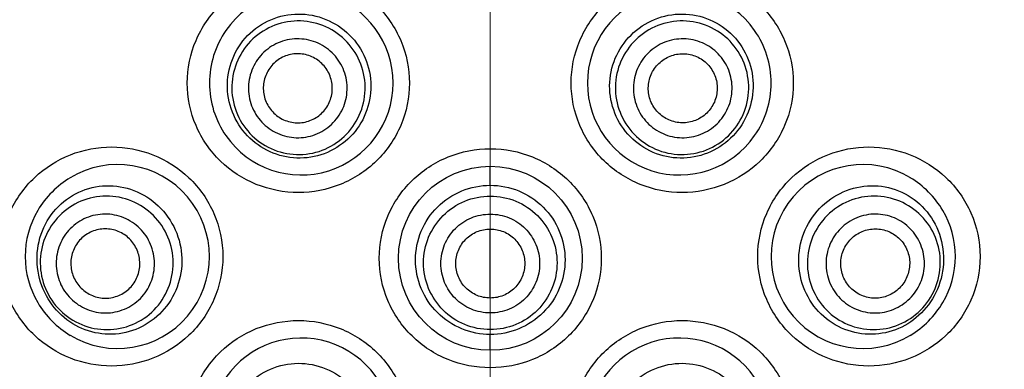
# Model space of a CAD drawing. Units: millimetres. Extents: x 72 to 9921, y -938 to 626.
# Drawn here: x 9049 to 9063, y -429 to -424 of the extents above; entities that cross this region are included whole.
import ezdxf

# ---------------------------------------------------------------- set-up
doc = ezdxf.new("R2010")
doc.units = ezdxf.units.MM
doc.header["$MEASUREMENT"] = 0
doc.linetypes.add('CENTER', pattern=[2, 1.25, -0.25, 0.25, -0.25])
doc.layers.add('Centerline', color=4, linetype='CENTER', lineweight=15)
doc.layers.add('Dimensions', color=7, linetype='Continuous')
doc.styles.get("Standard").update_dxf_attribs({"font": 'helr45w.ttf'})
doc.dimstyles.get("Standard").update_dxf_attribs({"dimscale": 5, "dimtxt": 2.5, "dimasz": 0.8, "dimexe": 1, "dimexo": 1, "dimgap": 1, "dimtad": 2, "dimtih": 1, "dimtoh": 1, "dimdec": 0, "dimzin": 0, "dimdsep": 46, "dimtxsty": 'Standard', "dimblk": 'DOT', "dimcen": 2, "dimclrd": 1, "dimclre": 1, "dimclrt": 1, "dimadec": 0, "dimazin": 0, "dimtfac": 1, "dimtdec": 0, "dimtofl": 0, "dimtmove": 0, "dimatfit": 3, "dimfxl": 1, "dimtolj": 1, "dimtzin": 0, "dimarcsym": 0})

# ---------------------------------------------------------------- blocks, each defined once
blk = doc.blocks.new('_Dot')
at = {"color": 0, "linetype": 'ByBlock', "lineweight": -2}
blk.add_line((-0.5, 0), (-1, 0), dxfattribs=at)
at = {"color": 0, "linetype": 'ByBlock', "const_width": 0.5}
blk.add_lwpolyline([(-0.25, 0, 1), (0.25, 0, 1)], format="xyb", close=True, dxfattribs=at)
blk = doc.blocks.new('*D18')
at = {"layer": 'Dimensions', "color": 1, "lineweight": -2, "ltscale": 10, "transparency": 16777216}
for p, q in [((9060.591, -363.284), (9153.919, -363.284)), ((9148.919, -367.284), (9148.919, -604.54)), ((9104.209, -608.54), (9153.919, -608.54))]:
    blk.add_line(p, q, dxfattribs=at)
at = {"layer": 'Dimensions', "color": 1, "lineweight": -2, "ltscale": 10, "transparency": 16777216, "xscale": 4, "yscale": 4, "zscale": 4}
for p, rotation in [((9148.919, -363.284), 90), ((9148.919, -608.54), 270)]:
    blk.add_blockref('_Dot', p, dxfattribs=dict(at, rotation=rotation))
at = {"layer": 'Dimensions', "color": 1, "ltscale": 10, "transparency": 16777216, "insert": (9167.856, -485.912), "char_height": 12.5, "attachment_point": 5}
blk.add_mtext('\\A1;245', dxfattribs=at)

msp = doc.modelspace()

# ---------------------------------------------------------------- linework, layer by layer
at = {"color": 7}
for p, q in [((9055.591, -426.157), (9055.591, -425.881)), ((9055.591, -427.791), (9055.591, -426.791)), ((9055.591, -428.548), (9055.591, -428.32))]:
    msp.add_line(p, q, dxfattribs=at)
msp.add_circle((9055.591, -427.215), 1.333, dxfattribs=at)
for centre, start, end in [((9052.847, -424.675), 214.8605, 145.1365), ((9058.334, -424.675), 34.8604, 325.1366), ((9050.18, -427.189), 238.9535, 121.0464), ((9061.001, -427.189), 58.9534, 301.0465), ((9052.847, -429.704), 214.8605, 145.1365), ((9058.334, -429.704), 34.8604, 325.1366)]:
    msp.add_arc(centre, 1.333, start, end, dxfattribs=at)
for points, knots in [([(9052.805, -426.262), (9052.598, -426.262), (9052.179, -426.182), (9051.644, -425.835), (9051.279, -425.308), (9051.148, -424.675), (9051.279, -424.042), (9051.644, -423.514), (9052.179, -423.168), (9052.598, -423.087), (9052.805, -423.087)], [0, 0, 0, 0, 0.124394, 0.248672, 0.373808, 0.499999, 0.626189, 0.751326, 0.875605, 1, 1, 1, 1]), ([(9052.805, -423.087), (9053.011, -423.087), (9053.431, -423.168), (9053.966, -423.515), (9054.331, -424.044), (9054.46, -424.675), (9054.331, -425.305), (9053.966, -425.834), (9053.431, -426.182), (9053.011, -426.262), (9052.805, -426.262)], [0, 0, 0, 0, 0.124221, 0.249168, 0.374521, 0.5, 0.625479, 0.750832, 0.875779, 1, 1, 1, 1]), ([(9058.376, -426.262), (9058.17, -426.262), (9057.751, -426.182), (9057.215, -425.834), (9056.85, -425.305), (9056.721, -424.675), (9056.85, -424.044), (9057.215, -423.515), (9057.751, -423.168), (9058.17, -423.087), (9058.376, -423.087)], [0, 0, 0, 0, 0.124221, 0.249168, 0.374521, 0.5, 0.625479, 0.750832, 0.875779, 1, 1, 1, 1]), ([(9058.376, -423.087), (9058.584, -423.087), (9059.002, -423.168), (9059.537, -423.514), (9059.902, -424.042), (9060.033, -424.675), (9059.902, -425.308), (9059.537, -425.835), (9059.002, -426.182), (9058.584, -426.262), (9058.376, -426.262)], [0, 0, 0, 0, 0.124394, 0.248671, 0.373808, 0.499999, 0.626189, 0.751326, 0.875605, 1, 1, 1, 1]), ([(9052, -425.363), (9051.916, -425.256), (9051.787, -425.003), (9051.755, -424.581), (9051.889, -424.18), (9052.166, -423.864), (9052.543, -423.681), (9052.961, -423.658), (9053.357, -423.797), (9053.567, -423.986), (9053.649, -424.096)], [0, 0, 0, 0, 0.125319, 0.251284, 0.376923, 0.501596, 0.625609, 0.749748, 0.874535, 1, 1, 1, 1]), ([(9053.573, -424.154), (9053.497, -424.054), (9053.301, -423.883), (9052.935, -423.758), (9052.548, -423.784), (9052.201, -423.955), (9051.946, -424.247), (9051.822, -424.614), (9051.848, -425.001), (9051.963, -425.233), (9052.04, -425.333)], [0, 0, 0, 0, 0.125094, 0.250134, 0.375095, 0.5, 0.624905, 0.749866, 0.874906, 1, 1, 1, 1]), ([(9057.532, -424.096), (9057.614, -423.986), (9057.824, -423.797), (9058.22, -423.658), (9058.638, -423.681), (9059.015, -423.864), (9059.292, -424.18), (9059.426, -424.581), (9059.394, -425.003), (9059.266, -425.256), (9059.181, -425.363)], [0, 0, 0, 0, 0.125465, 0.250252, 0.374391, 0.498404, 0.623077, 0.748716, 0.874681, 1, 1, 1, 1]), ([(9059.141, -425.333), (9059.218, -425.233), (9059.333, -425.001), (9059.359, -424.614), (9059.235, -424.247), (9058.98, -423.955), (9058.633, -423.784), (9058.247, -423.758), (9057.88, -423.883), (9057.685, -424.054), (9057.608, -424.154)], [0, 0, 0, 0, 0.125094, 0.250134, 0.375095, 0.5, 0.624905, 0.749866, 0.874906, 1, 1, 1, 1]), ([(9051.753, -423.913), (9051.676, -424.023), (9051.555, -424.269), (9051.493, -424.675), (9051.555, -425.081), (9051.676, -425.327), (9051.753, -425.437)], [0, 0, 0, 0, 0.249363, 0.5, 0.750637, 1, 1, 1, 1]), ([(9059.428, -425.437), (9059.505, -425.327), (9059.626, -425.081), (9059.689, -424.675), (9059.626, -424.269), (9059.505, -424.023), (9059.428, -423.913)], [0, 0, 0, 0, 0.249363, 0.5, 0.750637, 1, 1, 1, 1]), ([(9053.364, -424.315), (9053.307, -424.241), (9053.163, -424.114), (9052.891, -424.022), (9052.605, -424.041), (9052.348, -424.168), (9052.159, -424.384), (9052.068, -424.655), (9052.087, -424.941), (9052.172, -425.114), (9052.229, -425.187)], [0, 0, 0, 0, 0.125094, 0.250134, 0.375095, 0.5, 0.624905, 0.749866, 0.874906, 1, 1, 1, 1]), ([(9058.952, -425.187), (9059.009, -425.114), (9059.094, -424.941), (9059.113, -424.655), (9059.022, -424.384), (9058.833, -424.168), (9058.576, -424.041), (9058.29, -424.022), (9058.018, -424.114), (9057.874, -424.241), (9057.817, -424.315)], [0, 0, 0, 0, 0.125094, 0.250134, 0.375095, 0.5, 0.624905, 0.749866, 0.874906, 1, 1, 1, 1]), ([(9053.649, -424.096), (9053.73, -424.204), (9053.851, -424.455), (9053.874, -424.871), (9053.737, -425.264), (9053.462, -425.574), (9053.09, -425.755), (9052.679, -425.78), (9052.291, -425.648), (9052.083, -425.469), (9052, -425.363)], [0, 0, 0, 0, 0.125741, 0.251623, 0.377423, 0.502881, 0.627729, 0.751895, 0.875743, 1, 1, 1, 1]), ([(9052.04, -425.333), (9052.117, -425.433), (9052.312, -425.604), (9052.679, -425.728), (9053.065, -425.703), (9053.413, -425.531), (9053.668, -425.24), (9053.791, -424.873), (9053.766, -424.486), (9053.65, -424.254), (9053.573, -424.154)], [0, 0, 0, 0, 0.125094, 0.250134, 0.375095, 0.5, 0.624905, 0.749866, 0.874906, 1, 1, 1, 1]), ([(9059.181, -425.363), (9059.098, -425.469), (9058.891, -425.648), (9058.502, -425.78), (9058.091, -425.755), (9057.72, -425.574), (9057.444, -425.264), (9057.307, -424.871), (9057.33, -424.455), (9057.451, -424.204), (9057.532, -424.096)], [0, 0, 0, 0, 0.124257, 0.248105, 0.37227, 0.497119, 0.622577, 0.748377, 0.874259, 1, 1, 1, 1]), ([(9057.608, -424.154), (9057.531, -424.254), (9057.416, -424.486), (9057.39, -424.873), (9057.514, -425.24), (9057.769, -425.531), (9058.116, -425.703), (9058.502, -425.728), (9058.869, -425.604), (9059.064, -425.433), (9059.141, -425.333)], [0, 0, 0, 0, 0.125094, 0.250134, 0.375095, 0.5, 0.624905, 0.749866, 0.874906, 1, 1, 1, 1]), ([(9052.229, -425.187), (9052.286, -425.261), (9052.43, -425.388), (9052.702, -425.48), (9052.988, -425.461), (9053.245, -425.334), (9053.434, -425.118), (9053.525, -424.847), (9053.506, -424.561), (9053.421, -424.389), (9053.364, -424.315)], [0, 0, 0, 0, 0.125094, 0.250134, 0.375095, 0.5, 0.624905, 0.749866, 0.874906, 1, 1, 1, 1]), ([(9053.193, -424.446), (9053.153, -424.395), (9053.052, -424.306), (9052.863, -424.242), (9052.663, -424.255), (9052.483, -424.344), (9052.351, -424.494), (9052.287, -424.684), (9052.301, -424.884), (9052.36, -425.004), (9052.4, -425.056)], [0, 0, 0, 0, 0.125094, 0.250134, 0.375095, 0.5, 0.624905, 0.749866, 0.874906, 1, 1, 1, 1]), ([(9057.817, -424.315), (9057.76, -424.389), (9057.675, -424.561), (9057.656, -424.847), (9057.747, -425.118), (9057.936, -425.334), (9058.193, -425.461), (9058.479, -425.48), (9058.751, -425.388), (9058.895, -425.261), (9058.952, -425.187)], [0, 0, 0, 0, 0.125094, 0.250134, 0.375095, 0.5, 0.624905, 0.749866, 0.874906, 1, 1, 1, 1]), ([(9057.988, -424.446), (9058.028, -424.395), (9058.129, -424.306), (9058.318, -424.242), (9058.518, -424.255), (9058.698, -424.344), (9058.83, -424.494), (9058.894, -424.684), (9058.88, -424.884), (9058.821, -425.004), (9058.781, -425.056)], [0, 0, 0, 0, 0.125094, 0.250134, 0.375095, 0.5, 0.624905, 0.749866, 0.874906, 1, 1, 1, 1]), ([(9052.4, -425.056), (9052.44, -425.108), (9052.541, -425.196), (9052.73, -425.26), (9052.93, -425.247), (9053.11, -425.159), (9053.242, -425.008), (9053.306, -424.818), (9053.292, -424.618), (9053.233, -424.498), (9053.193, -424.446)], [0, 0, 0, 0, 0.125094, 0.250134, 0.375095, 0.5, 0.624905, 0.749866, 0.874906, 1, 1, 1, 1]), ([(9058.781, -425.056), (9058.741, -425.108), (9058.64, -425.196), (9058.451, -425.26), (9058.251, -425.247), (9058.071, -425.159), (9057.939, -425.008), (9057.875, -424.818), (9057.889, -424.618), (9057.948, -424.498), (9057.988, -424.446)], [0, 0, 0, 0, 0.125094, 0.250134, 0.375095, 0.5, 0.624905, 0.749866, 0.874906, 1, 1, 1, 1]), ([(9050.095, -428.777), (9049.891, -428.777), (9049.479, -428.699), (9048.946, -428.361), (9048.571, -427.835), (9048.434, -427.189), (9048.571, -426.544), (9048.946, -426.017), (9049.479, -425.679), (9049.891, -425.602), (9050.095, -425.602)], [0, 0, 0, 0, 0.122153, 0.244826, 0.370617, 0.5, 0.629383, 0.755174, 0.877848, 1, 1, 1, 1]), ([(9050.095, -425.602), (9050.297, -425.602), (9050.711, -425.679), (9051.247, -426.02), (9051.619, -426.549), (9051.753, -427.189), (9051.619, -427.83), (9051.247, -428.359), (9050.711, -428.699), (9050.297, -428.777), (9050.095, -428.777)], [0, 0, 0, 0, 0.12164, 0.245839, 0.372308, 0.5, 0.627693, 0.754161, 0.87836, 1, 1, 1, 1]), ([(9055.591, -428.802), (9055.382, -428.802), (9054.962, -428.721), (9054.426, -428.371), (9054.064, -427.843), (9053.936, -427.215), (9054.064, -426.587), (9054.426, -426.058), (9054.962, -425.709), (9055.382, -425.627), (9055.591, -425.627)], [0, 0, 0, 0, 0.125085, 0.250047, 0.374986, 0.5, 0.625014, 0.749953, 0.874915, 1, 1, 1, 1]), ([(9055.591, -425.627), (9055.799, -425.627), (9056.219, -425.709), (9056.755, -426.058), (9057.117, -426.587), (9057.245, -427.215), (9057.117, -427.843), (9056.755, -428.371), (9056.219, -428.721), (9055.799, -428.802), (9055.591, -428.802)], [0, 0, 0, 0, 0.125085, 0.250047, 0.374986, 0.5, 0.625014, 0.749953, 0.874915, 1, 1, 1, 1]), ([(9061.086, -428.777), (9060.884, -428.777), (9060.47, -428.699), (9059.934, -428.359), (9059.562, -427.83), (9059.428, -427.189), (9059.562, -426.549), (9059.934, -426.02), (9060.47, -425.679), (9060.884, -425.602), (9061.086, -425.602)], [0, 0, 0, 0, 0.12164, 0.245839, 0.372308, 0.5, 0.627693, 0.754161, 0.87836, 1, 1, 1, 1]), ([(9061.086, -425.602), (9061.29, -425.602), (9061.702, -425.679), (9062.236, -426.017), (9062.61, -426.544), (9062.747, -427.189), (9062.61, -427.835), (9062.236, -428.361), (9061.702, -428.699), (9061.29, -428.777), (9061.086, -428.777)], [0, 0, 0, 0, 0.122153, 0.244826, 0.370617, 0.5, 0.629383, 0.755174, 0.877848, 1, 1, 1, 1]), ([(9049.493, -426.047), (9049.302, -426.162), (9048.965, -426.498), (9048.775, -427.189), (9048.965, -427.881), (9049.302, -428.217), (9049.493, -428.332)], [0, 0, 0, 0, 0.245673, 0.5, 0.754328, 1, 1, 1, 1]), ([(9061.688, -428.332), (9061.879, -428.217), (9062.216, -427.881), (9062.406, -427.189), (9062.216, -426.498), (9061.879, -426.162), (9061.688, -426.047)], [0, 0, 0, 0, 0.245676, 0.5, 0.754324, 1, 1, 1, 1]), ([(9049.123, -427.713), (9049.061, -427.584), (9048.985, -427.297), (9049.042, -426.86), (9049.262, -426.485), (9049.604, -426.232), (9050.013, -426.136), (9050.43, -426.207), (9050.793, -426.436), (9050.96, -426.674), (9051.018, -426.804)], [0, 0, 0, 0, 0.128228, 0.257033, 0.38301, 0.505446, 0.626343, 0.74827, 0.872789, 1, 1, 1, 1]), ([(9055.591, -428.32), (9055.45, -428.32), (9055.165, -428.263), (9054.804, -428.023), (9054.563, -427.663), (9054.477, -427.238), (9054.562, -426.812), (9054.804, -426.452), (9055.165, -426.213), (9055.45, -426.157), (9055.591, -426.157)], [0, 0, 0, 0, 0.125024, 0.250006, 0.374986, 0.500004, 0.625017, 0.749989, 0.874969, 1, 1, 1, 1]), ([(9055.591, -426.157), (9055.731, -426.157), (9056.016, -426.213), (9056.377, -426.452), (9056.619, -426.812), (9056.704, -427.238), (9056.619, -427.663), (9056.377, -428.023), (9056.016, -428.263), (9055.731, -428.32), (9055.591, -428.32)], [0, 0, 0, 0, 0.125032, 0.250011, 0.374983, 0.499996, 0.625013, 0.749994, 0.874975, 1, 1, 1, 1]), ([(9060.163, -426.804), (9060.221, -426.674), (9060.388, -426.436), (9060.751, -426.207), (9061.168, -426.136), (9061.578, -426.232), (9061.92, -426.485), (9062.139, -426.86), (9062.197, -427.297), (9062.121, -427.584), (9062.058, -427.713)], [0, 0, 0, 0, 0.127211, 0.25173, 0.373657, 0.494554, 0.61699, 0.742967, 0.871772, 1, 1, 1, 1]), ([(9050.892, -426.864), (9050.837, -426.751), (9050.682, -426.543), (9050.35, -426.345), (9049.967, -426.29), (9049.593, -426.385), (9049.284, -426.617), (9049.088, -426.951), (9049.034, -427.334), (9049.099, -427.585), (9049.154, -427.698)], [0, 0, 0, 0, 0.125292, 0.250414, 0.375293, 0.5, 0.624707, 0.749586, 0.874708, 1, 1, 1, 1]), ([(9055.591, -428.249), (9055.465, -428.249), (9055.21, -428.199), (9054.888, -427.984), (9054.672, -427.661), (9054.596, -427.281), (9054.672, -426.901), (9054.888, -426.579), (9055.21, -426.364), (9055.465, -426.313), (9055.591, -426.313)], [0, 0, 0, 0, 0.125055, 0.250078, 0.375055, 0.5, 0.624945, 0.749922, 0.874945, 1, 1, 1, 1]), ([(9055.591, -426.313), (9055.717, -426.313), (9055.971, -426.364), (9056.293, -426.579), (9056.509, -426.901), (9056.585, -427.281), (9056.509, -427.661), (9056.293, -427.984), (9055.971, -428.199), (9055.717, -428.249), (9055.591, -428.249)], [0, 0, 0, 0, 0.125055, 0.250078, 0.375055, 0.5, 0.624945, 0.749922, 0.874945, 1, 1, 1, 1]), ([(9062.028, -427.698), (9062.082, -427.585), (9062.147, -427.334), (9062.093, -426.951), (9061.897, -426.617), (9061.588, -426.385), (9061.214, -426.29), (9060.832, -426.345), (9060.499, -426.543), (9060.344, -426.751), (9060.289, -426.864)], [0, 0, 0, 0, 0.125292, 0.250414, 0.375293, 0.5, 0.624707, 0.749586, 0.874708, 1, 1, 1, 1]), ([(9050.646, -426.982), (9050.606, -426.898), (9050.491, -426.745), (9050.245, -426.598), (9049.961, -426.557), (9049.684, -426.628), (9049.456, -426.799), (9049.311, -427.046), (9049.271, -427.33), (9049.319, -427.516), (9049.359, -427.6)], [0, 0, 0, 0, 0.125292, 0.250414, 0.375293, 0.5, 0.624707, 0.749586, 0.874708, 1, 1, 1, 1]), ([(9055.591, -428.007), (9055.497, -428.007), (9055.309, -427.97), (9055.07, -427.811), (9054.911, -427.572), (9054.855, -427.291), (9054.911, -427.01), (9055.07, -426.771), (9055.309, -426.612), (9055.497, -426.575), (9055.591, -426.575)], [0, 0, 0, 0, 0.125055, 0.250078, 0.375055, 0.5, 0.624945, 0.749922, 0.874945, 1, 1, 1, 1]), ([(9055.591, -426.575), (9055.684, -426.575), (9055.872, -426.612), (9056.111, -426.771), (9056.27, -427.01), (9056.326, -427.291), (9056.27, -427.572), (9056.111, -427.811), (9055.872, -427.97), (9055.684, -428.007), (9055.591, -428.007)], [0, 0, 0, 0, 0.125055, 0.250078, 0.375055, 0.5, 0.624945, 0.749922, 0.874945, 1, 1, 1, 1]), ([(9061.822, -427.6), (9061.862, -427.516), (9061.91, -427.33), (9061.87, -427.046), (9061.725, -426.799), (9061.497, -426.628), (9061.22, -426.557), (9060.937, -426.598), (9060.69, -426.745), (9060.576, -426.898), (9060.535, -426.982)], [0, 0, 0, 0, 0.125292, 0.250414, 0.375293, 0.5, 0.624707, 0.749586, 0.874708, 1, 1, 1, 1]), ([(9051.018, -426.804), (9051.076, -426.932), (9051.141, -427.215), (9051.071, -427.641), (9050.846, -428.005), (9050.505, -428.25), (9050.103, -428.343), (9049.699, -428.275), (9049.349, -428.059), (9049.183, -427.836), (9049.123, -427.713)], [0, 0, 0, 0, 0.128792, 0.257696, 0.385146, 0.510006, 0.632218, 0.753138, 0.875052, 1, 1, 1, 1]), ([(9049.154, -427.698), (9049.208, -427.812), (9049.363, -428.02), (9049.696, -428.217), (9050.078, -428.273), (9050.453, -428.178), (9050.761, -427.946), (9050.957, -427.612), (9051.011, -427.229), (9050.946, -426.978), (9050.892, -426.864)], [0, 0, 0, 0, 0.125292, 0.250414, 0.375293, 0.5, 0.624707, 0.749586, 0.874708, 1, 1, 1, 1]), ([(9050.454, -427.075), (9050.425, -427.016), (9050.345, -426.908), (9050.172, -426.805), (9049.974, -426.776), (9049.78, -426.826), (9049.619, -426.946), (9049.518, -427.119), (9049.49, -427.318), (9049.523, -427.448), (9049.552, -427.507)], [0, 0, 0, 0, 0.125292, 0.250414, 0.375293, 0.5, 0.624707, 0.749586, 0.874708, 1, 1, 1, 1]), ([(9055.591, -427.791), (9055.525, -427.791), (9055.394, -427.765), (9055.227, -427.654), (9055.116, -427.487), (9055.077, -427.291), (9055.116, -427.095), (9055.227, -426.928), (9055.394, -426.817), (9055.525, -426.791), (9055.591, -426.791)], [0, 0, 0, 0, 0.125054, 0.250078, 0.375055, 0.5, 0.624945, 0.749922, 0.874946, 1, 1, 1, 1]), ([(9055.591, -426.791), (9055.656, -426.791), (9055.787, -426.817), (9055.954, -426.928), (9056.065, -427.095), (9056.104, -427.291), (9056.065, -427.487), (9055.954, -427.654), (9055.787, -427.765), (9055.656, -427.791), (9055.591, -427.791)], [0, 0, 0, 0, 0.125054, 0.250078, 0.375055, 0.5, 0.624945, 0.749922, 0.874946, 1, 1, 1, 1]), ([(9062.058, -427.713), (9061.998, -427.836), (9061.833, -428.059), (9061.482, -428.275), (9061.079, -428.343), (9060.676, -428.25), (9060.335, -428.005), (9060.11, -427.641), (9060.04, -427.215), (9060.106, -426.932), (9060.163, -426.804)], [0, 0, 0, 0, 0.124948, 0.246862, 0.367782, 0.489994, 0.614854, 0.742304, 0.871208, 1, 1, 1, 1]), ([(9060.289, -426.864), (9060.235, -426.978), (9060.17, -427.229), (9060.224, -427.612), (9060.42, -427.946), (9060.728, -428.178), (9061.103, -428.273), (9061.485, -428.217), (9061.818, -428.02), (9061.973, -427.812), (9062.028, -427.698)], [0, 0, 0, 0, 0.125292, 0.250414, 0.375293, 0.5, 0.624707, 0.749586, 0.874708, 1, 1, 1, 1]), ([(9060.728, -427.075), (9060.756, -427.016), (9060.836, -426.908), (9061.009, -426.805), (9061.207, -426.776), (9061.402, -426.826), (9061.562, -426.946), (9061.663, -427.119), (9061.691, -427.318), (9061.658, -427.448), (9061.629, -427.507)], [0, 0, 0, 0, 0.125292, 0.250414, 0.375293, 0.5, 0.624707, 0.749586, 0.874708, 1, 1, 1, 1]), ([(9049.359, -427.6), (9049.4, -427.684), (9049.515, -427.837), (9049.761, -427.984), (9050.044, -428.025), (9050.321, -427.954), (9050.549, -427.783), (9050.694, -427.536), (9050.734, -427.252), (9050.686, -427.067), (9050.646, -426.982)], [0, 0, 0, 0, 0.125292, 0.250414, 0.375293, 0.5, 0.624707, 0.749586, 0.874708, 1, 1, 1, 1]), ([(9060.535, -426.982), (9060.495, -427.067), (9060.447, -427.252), (9060.487, -427.536), (9060.632, -427.783), (9060.86, -427.954), (9061.137, -428.025), (9061.42, -427.984), (9061.666, -427.837), (9061.781, -427.684), (9061.822, -427.6)], [0, 0, 0, 0, 0.125292, 0.250414, 0.375293, 0.5, 0.624707, 0.749586, 0.874708, 1, 1, 1, 1]), ([(9049.552, -427.507), (9049.58, -427.566), (9049.661, -427.674), (9049.833, -427.777), (9050.032, -427.806), (9050.226, -427.756), (9050.386, -427.636), (9050.488, -427.463), (9050.516, -427.264), (9050.482, -427.134), (9050.454, -427.075)], [0, 0, 0, 0, 0.125292, 0.250414, 0.375293, 0.5, 0.624707, 0.749586, 0.874708, 1, 1, 1, 1]), ([(9061.629, -427.507), (9061.601, -427.566), (9061.521, -427.674), (9061.348, -427.777), (9061.15, -427.806), (9060.955, -427.756), (9060.795, -427.636), (9060.694, -427.463), (9060.666, -427.264), (9060.699, -427.134), (9060.728, -427.075)], [0, 0, 0, 0, 0.125292, 0.250414, 0.375293, 0.5, 0.624707, 0.749586, 0.874708, 1, 1, 1, 1]), ([(9052.805, -431.291), (9052.598, -431.291), (9052.179, -431.211), (9051.644, -430.865), (9051.279, -430.337), (9051.148, -429.704), (9051.279, -429.071), (9051.644, -428.543), (9052.179, -428.197), (9052.598, -428.117), (9052.805, -428.117)], [0, 0, 0, 0, 0.124394, 0.248672, 0.373808, 0.499999, 0.626189, 0.751326, 0.875605, 1, 1, 1, 1]), ([(9052.805, -428.117), (9053.011, -428.117), (9053.431, -428.197), (9053.966, -428.544), (9054.331, -429.073), (9054.46, -429.704), (9054.331, -430.335), (9053.966, -430.864), (9053.431, -431.211), (9053.011, -431.291), (9052.805, -431.291)], [0, 0, 0, 0, 0.124221, 0.249168, 0.374521, 0.5, 0.625479, 0.750832, 0.875779, 1, 1, 1, 1]), ([(9058.376, -431.291), (9058.17, -431.291), (9057.751, -431.211), (9057.215, -430.864), (9056.85, -430.335), (9056.721, -429.704), (9056.85, -429.073), (9057.215, -428.544), (9057.751, -428.197), (9058.17, -428.117), (9058.376, -428.117)], [0, 0, 0, 0, 0.124221, 0.249168, 0.374521, 0.5, 0.625479, 0.750832, 0.875779, 1, 1, 1, 1]), ([(9058.376, -428.117), (9058.584, -428.117), (9059.002, -428.197), (9059.537, -428.543), (9059.902, -429.071), (9060.033, -429.704), (9059.902, -430.337), (9059.537, -430.865), (9059.002, -431.211), (9058.584, -431.291), (9058.376, -431.291)], [0, 0, 0, 0, 0.124394, 0.248671, 0.373808, 0.499999, 0.626189, 0.751326, 0.875605, 1, 1, 1, 1]), ([(9052.148, -430.579), (9052.044, -430.491), (9051.867, -430.269), (9051.751, -429.862), (9051.8, -429.44), (9052.009, -429.072), (9052.343, -428.816), (9052.75, -428.712), (9053.166, -428.771), (9053.408, -428.916), (9053.51, -429.008)], [0, 0, 0, 0, 0.124891, 0.250701, 0.376709, 0.501954, 0.626262, 0.750298, 0.874787, 1, 1, 1, 1]), ([(9057.671, -429.008), (9057.773, -428.916), (9058.016, -428.771), (9058.432, -428.712), (9058.838, -428.816), (9059.172, -429.072), (9059.381, -429.44), (9059.43, -429.862), (9059.314, -430.269), (9059.137, -430.491), (9059.033, -430.579)], [0, 0, 0, 0, 0.125213, 0.249701, 0.373737, 0.498045, 0.62329, 0.749298, 0.875108, 1, 1, 1, 1])]:
    msp.add_open_spline(points, degree=3, knots=knots, dxfattribs=at)
at = {"layer": 'Centerline', "ltscale": 10}
msp.add_line((9055.591, -357.646), (9055.591, -846.434), dxfattribs=at)

# ---------------------------------------------------------------- dimensions: what is measured, and where the dimension line sits
at = {"layer": 'Dimensions', "ltscale": 10}
dim = msp.add_linear_dim(base=(9148.919, -608.54), p1=(9055.591, -363.284), p2=(9099.209, -608.54), angle=90, dimstyle='Standard', dxfattribs=at)
dim.commit()
dim.dimension.update_dxf_attribs({"geometry": '*D18', "text_midpoint": (9148.919, -485.912), "dimtype": 160})

doc.saveas('drawing.dxf')
